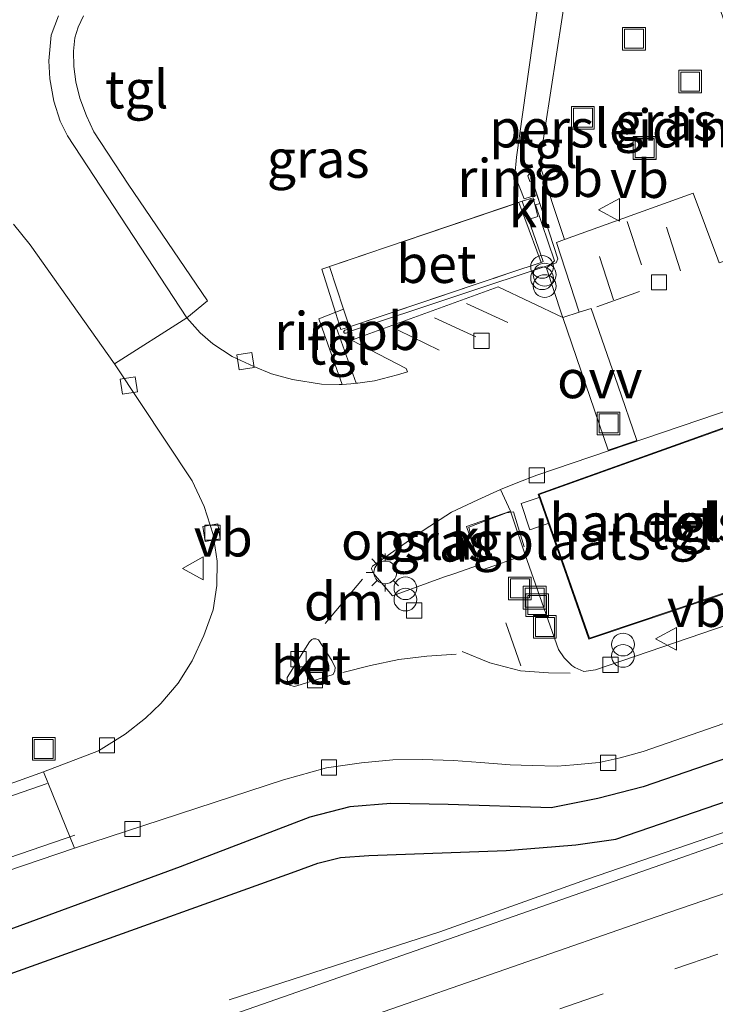
# Model space of a CAD drawing. Units: metres. Extents: x 214865 to 220004, y 574999 to 577242.
# Drawn here: x 216865 to 216911, y 575962 to 576027 of the extents above; entities that cross this region are included whole.
import ezdxf
from ezdxf.enums import TextEntityAlignment as Align

# ---------------------------------------------------------------- set-up
doc = ezdxf.new("R2010")
doc.units = ezdxf.units.M
doc.linetypes.add('IE-TERREINAFSCHEIDING', pattern=[10, 8, -2])
doc.linetypes.add('VW-3-9_STREEP', pattern=[12, 3, -9])
doc.layers.get('0').update_dxf_attribs({"lineweight": 25})
for name, color, linetype, lineweight in [('B-ME-AL-OVERIG-S-B1', 7, 'Continuous', 18), ('B-ME-BV-GELEIDECONSTRUCTIE-GELEIDERAIL-L-B1', 213, 'BV-GELEIDERAIL', 18), ('B-ME-BV-GELEIDECONSTRUCTIE-RIMOB-GV-B6', 213, 'BV-A1', 18), ('B-ME-GW-INSTEEKWATERGANG-L-B1', 10, 'Continuous', 25), ('B-ME-IE-GRASLAND-GV-B6', 93, 'Continuous', 18), ('B-ME-IE-GRONDWERKLIJN-GROND_INGERICHT-GV-B6', 253, 'Continuous', 18), ('B-ME-IE-INRICHTINGSELEMENT-S-B1', 253, 'Continuous', 18), ('B-ME-IE-MEUBILAIR_WEGMEUBILAIR-LICHTMAST-S-B1', 8, 'Continuous', 18), ('B-ME-IE-TERREINAFSCHEIDING-DOORGANG-L-B1', 8, 'IE-TERREINAFSCHEIDING-KUNSTMATIG-OPEN', 18), ('B-ME-IE-TERREINAFSCHEIDING-RASTERHEKWERK-L-B1', 8, 'IE-TERREINAFSCHEIDING', 18), ('B-ME-KG-KADASTRAAL-DAKRAND-L-B1', 13, 'Continuous', 18), ('B-ME-OG-BEBOUWING-GV-B6', 173, 'Continuous', 18), ('B-ME-OG-WATER-GV-B6', 153, 'Continuous', 18), ('B-ME-RI-DRUKRIOOL-L-B1', 10, 'Continuous', 25), ('B-ME-VH-VERH_SOORT-BETON-OVERIG-GV-B6', 8, 'IE-TERREINAFSCHEIDING-NATUURLIJK-HOUTWAL', 18), ('B-ME-VH-VERH_SOORT-BITUMEN-GV-B6', 8, 'IE-TERREINAFSCHEIDING-NATUURLIJK-HOUTWAL', 18), ('B-ME-VH-VERH_SOORT-KLINKERS-GV-B6', 8, 'IE-TERREINAFSCHEIDING-NATUURLIJK-HOUTWAL', 18), ('B-ME-VH-VERH_SOORT-TEGELS-GV-B6', 8, 'Continuous', 18), ('B-ME-VV-KOLK-S-B1', 8, 'Continuous', 18), ('B-ME-VW-MARKERING-39STREEP-015-L-B1', 255, 'VW-3-9_STREEP', 18), ('B-ME-VW-MARKERING-DRIEHOEK-L-B1', 7, 'VW-HAAIETAND70-R-B', 18), ('B-ME-VW-MARKERING-STREEP-015-L-B1', 7, 'Continuous', 18), ('B-ME-VW-MARKERING-VLAKMARK-GV-B6', 7, 'Continuous', 18), ('B-ME-VW-MEUBILAIR_WEGMEUBILAIR-VERKEERSBORD-S-B1', 8, 'Continuous', 18)]:
    doc.layers.add(name, color=color, linetype=linetype, lineweight=lineweight)
doc.styles.add('NLCS-ISO', font='NLCS-ISO.TTF')
doc.linetypes.add('BV-A1', pattern='A,0.5,[19,NLCS.SHX,S=1,R=0,X=0.5,Y=0],-1,[19,NLCS.SHX,S=1,R=0,X=0.5,Y=0],-1,0.5', length=3)
doc.linetypes.add('BV-GELEIDERAIL', pattern='A,10,-3,[108,NLCS.SHX,S=1,R=0,X=0,Y=0],-3', length=16)
doc.linetypes.add('IE-TERREINAFSCHEIDING-KUNSTMATIG-OPEN', pattern='A,7,-1.5,[67,NLCS.SHX,S=0.75,R=0,X=0,Y=0],-1.5', length=10)
doc.linetypes.add('IE-TERREINAFSCHEIDING-NATUURLIJK-HOUTWAL', pattern='A,7,-1.5,[67,NLCS.SHX,S=0.75,R=45,X=0,Y=0],-1.5,7,-1.5,[70,NLCS.SHX,S=0.75,R=0,X=0,Y=0],-1.5', length=20)
doc.linetypes.add('VW-HAAIETAND70-R-B', pattern='A,0,-0.5,[153,NLCS.SHX,S=1,R=180,X=-0.375,Y=0],-0.5', length=1)

# ---------------------------------------------------------------- blocks, each defined once
blk = doc.blocks.new('put')
for p, q in [((0.75, 0.75), (-0.75, 0.75)), ((-0.75, 0.75), (-0.75, -0.75)), ((0.75, -0.75), (0.75, 0.75)), ((-0.75, -0.75), (0.75, -0.75))]:
    blk.add_line(p, q)
blk.add_lwpolyline([(-0.625, 0.625), (0.625, 0.625), (0.625, -0.625), (-0.625, -0.625)], close=True)
blk = doc.blocks.new('verkeersbord')
for p, q in [((0, 0.75), (-0.75, -0.625)), ((0.75, -0.625), (0, 0.75)), ((-0.75, -0.625), (0.75, -0.625))]:
    blk.add_line(p, q)
blk = doc.blocks.new('prullenbak')
for centre in [(-0.375, 0), (0.375, 0)]:
    blk.add_circle(centre, 0.75)
blk = doc.blocks.new('kolk')
blk.add_lwpolyline([(-0.5, -0.5), (0.5, -0.5), (0.5, 0.5), (-0.5, 0.5)], close=True)
blk = doc.blocks.new('lantaarnpaal')
for p, q in [((-0.884, 0.884), (-0.53, 0.53)), ((0, 0.75), (0, 1.25)), ((0.53, 0.53), (0.884, 0.884)), ((-0.75, 0), (-1.25, 0)), ((0.75, 0), (1.25, 0)), ((-0.53, -0.53), (-0.884, -0.884)), ((0.53, -0.53), (0.884, -0.884)), ((0, -0.75), (0, -1.25))]:
    blk.add_line(p, q)
blk.add_circle((0, 0), 0.75)

msp = doc.modelspace()

# ---------------------------------------------------------------- linework, layer by layer
at = {"layer": 'B-ME-BV-GELEIDECONSTRUCTIE-GELEIDERAIL-L-B1'}
for points in [[(216899.166, 576016.4423, 2.0221), (216900.847, 576011.305, 2.0248), (216900.7163, 576011.0504, 2.0161), (216887.2007, 576006.5595, 1.9803)], [(216879.195, 575962.539, 1.339), (216893.062, 575967.021, 2.078), (216902.73, 575970.46, 2.12), (216927.084, 575978.817, 2.224), (216949.86, 575986.814, 2.245), (216968.083, 575993.245, 2.297), (216984.984, 575999.607, 1.4)]]:
    msp.add_polyline3d(points, dxfattribs=at)
at = {"layer": 'B-ME-BV-GELEIDECONSTRUCTIE-RIMOB-GV-B6'}
for points in [[(216899.0951, 576016.7936, 1.9863), (216899.166, 576016.4423, 2.0221), (216898.9862, 576016.4021, 2.0262), (216898.8653, 576016.7682, 2.0102), (216898.9283, 576016.8606, 2.0127), (216899.0161, 576016.88, 2.0095), (216899.0951, 576016.7936, 1.9863)], [(216887.2007, 576006.5595, 1.9803), (216886.9101, 576006.4291, 1.9798), (216886.7932, 576006.4177, 1.9592), (216886.7254, 576006.4984, 1.9581), (216886.812, 576006.6107, 1.967), (216887.1399, 576006.7163, 1.9412), (216887.2007, 576006.5595, 1.9803)]]:
    msp.add_polyline3d(points, dxfattribs=at)
at = {"layer": 'B-ME-GW-INSTEEKWATERGANG-L-B1'}
for points in [[(216983.5994, 576008.3695, 1.285), (216961.564, 576000.825, 1.266), (216958.81, 575999.882, 1.267), (216957.168, 575999.208, 1.266), (216955.268, 575998.118, 1.258), (216953.176, 575996.515, 1.257), (216945.932, 575991.649, 1.26), (216943.423, 575990.167, 1.266), (216940.367, 575988.462, 1.27), (216926.94, 575983.601, 1.274), (216906.451, 575976.567, 1.212), (216903.46, 575975.8, 1.215), (216900.403, 575975.174, 1.218), (216893.616, 575975.391, 1.176), (216889.849, 575975.462, 1.163), (216887.146, 575975.241, 1.137), (216884.516, 575974.565, 1.123), (216875.985, 575971.301, 1.093), (216832.327, 575955.237, 1.098)], [(216852.2452, 575959.7607, 1.1509), (216883.556, 575970.996, 1.235), (216885.032, 575971.535, 1.242), (216886.526, 575971.905, 1.254), (216888.387, 575972.042, 1.259), (216897.432, 575972.373, 1.305), (216900.687, 575972.636, 1.313), (216902.025, 575972.738, 1.316), (216904.652, 575973.124, 1.319), (216914.306, 575976.426, 1.323), (216939.73, 575985.368, 1.36), (216942.407, 575986.371, 1.341), (216944.096, 575987.137, 1.325), (216946.151, 575988.436, 1.318), (216950.937, 575991.591, 1.272), (216953.021, 575993.367, 1.272), (216954.258, 575994.291, 1.272), (216955.778, 575995.491, 1.276), (216957.316, 575996.18, 1.28), (216959.467, 575996.858, 1.281), (216982.425, 576004.688, 1.34)]]:
    msp.add_polyline3d(points, dxfattribs=at)
at = {"layer": 'B-ME-IE-GRASLAND-GV-B6'}
for points in [[(216899.778, 576029.863, 0.391), (216898.1117, 576018.0122, 1.1119), (216898.0142, 576016.8211, 1.1795), (216898.6301, 576015.2614, 1.2389), (216899.4627, 576015.5321, 1.2249), (216899.6469, 576014.9623, 1.2286), (216899.3617, 576014.8731, 1.2178), (216900.6177, 576011.1901, 1.2236), (216900.0851, 576010.7024, 1.2034), (216901.0755, 576007.6976, 1.2138), (216901.1589, 576007.4446, 1.109), (216896.9046, 576009.4674, 1.1973), (216887.263, 576005.9641, 1.1955), (216890.8588, 576004.0902, 1.1054), (216890.9318, 576003.8774, 1.1112), (216890.2859, 576003.6777, 1.0893), (216888.7722, 576003.294, 1.057), (216887.9821, 576003.1698, 1.0593), (216887.6715, 576003.1333, 1.0488), (216887.5636, 576003.1206, 1.0451), (216886.247, 576006.8233, 1.2851), (216887.0374, 576007.0859, 1.3106), (216887.1153, 576006.8485, 1.3), (216897.6868, 576010.3924, 1.1861), (216899.7472, 576011.0831, 1.2307), (216899.8811, 576011.128, 1.23), (216898.9087, 576013.9002, 1.2911), (216899.5162, 576014.0933, 1.2152), (216899.2042, 576015.3344, 1.2219), (216898.4816, 576015.1178, 1.284)], [(216911.3911, 576028.0988, 0.4834), (216916.1668, 576014.3951, 1.2725), (216916.241, 576014.1822, 1.2163), (216915.5917, 576013.9591, 1.2156), (216915.5029, 576014.2403, 1.3101), (216915.2672, 576014.1629, 1.3134), (216913.0289, 576013.4283, 1.3445), (216913.4719, 576012.0066, 1.3122), (216913.5491, 576011.7727, 1.2237), (216913.3956, 576011.7214, 1.2253), (216911.858, 576011.184, 1.294), (216911.453, 576011.048, 1.251), (216911.3592, 576011.2994, 1.2512), (216909.742, 576015.634, 1.255), (216901.277, 576012.587, 1.208), (216901.2117, 576012.7849, 1.2047), (216899.638, 576017.55, 1.124), (216901.496, 576029.64, 0.418), (216909.572, 576028.36, 0.479), (216911.3911, 576028.0988, 0.4834)], [(216898.4816, 576015.1178, 1.284), (216885.8149, 576010.8135, 1.1498), (216886.7383, 576007.9979, 1.3169), (216885.102, 576007.3721, 1.2935), (216886.6405, 576003.0534, 1.0211), (216886.4383, 576003.0443, 1.0168), (216885.2841, 576003.0727, 0.9779), (216883.369, 576003.375, 1.024), (216881.983, 576003.745, 1), (216880.833, 576004.225, 0.998), (216879.405, 576004.884, 0.991), (216878.128, 576005.73, 0.987), (216877.307, 576006.441, 0.982), (216876.417, 576007.423, 0.917), (216877.785, 576008.552, 1.017), (216872.561, 576016.23, 0.857), (216870.297, 576019.681, 0.844), (216869.825, 576020.733, 0.844), (216869.384, 576021.878, 0.838), (216869.104, 576022.972, 0.826), (216868.989, 576023.978, 0.748), (216868.971, 576024.978, 0.697), (216869.05, 576025.849, 0.685), (216869.262, 576026.565, 0.666), (216869.622, 576027.299, 0.629)], [(217036.278, 576016.153, 1.579), (217030.615, 576014.171, 1.578), (217022.12, 576011.2, 1.57), (217013.591, 576008.319, 1.564), (217006.057, 576005.63, 1.564), (216997.56, 576002.661, 1.567), (216992.93, 576001.046, 1.562), (216984.335, 575998.069, 1.555), (216977.724, 575995.77, 1.552), (216972.039, 575993.849, 1.555), (216965.449, 575991.487, 1.554), (216956.923, 575988.607, 1.561), (216950.32, 575986.281, 1.55), (216943.702, 575984.002, 1.534), (216936.159, 575981.339, 1.524), (216915.885, 575974.335, 1.445), (216890.576, 575965.461, 1.411), (216865.244, 575956.611, 1.37)], [(216865.004, 576013.588, 0.525), (216866.112, 576012.239, 0.528), (216871.65, 576004.405, 0.784), (216876.762, 575996.7, 0.966), (216877.568, 575995.021, 0.962), (216878.155, 575993.166, 0.961), (216878.414, 575991.409, 0.959), (216878.39, 575989.808, 0.959), (216878.152, 575988.203, 0.958), (216877.536, 575986.531, 0.958), (216876.76, 575984.852, 0.957), (216875.853, 575983.392, 0.956), (216874.709, 575982.042, 0.956), (216873.697, 575981.082, 0.963), (216872.36, 575980.038, 0.981), (216870.601, 575978.941, 0.989), (216866.987, 575977.55, 1.141), (216848.417, 575970.889, 0.964)], [(216983.5994, 576008.3695, 1.285), (216961.564, 576000.825, 1.266), (216958.81, 575999.882, 1.267), (216957.168, 575999.208, 1.266), (216955.268, 575998.118, 1.258), (216953.176, 575996.515, 1.257), (216945.932, 575991.649, 1.26), (216943.423, 575990.167, 1.266), (216940.367, 575988.462, 1.27), (216926.94, 575983.601, 1.274), (216906.451, 575976.567, 1.212), (216903.46, 575975.8, 1.215), (216900.403, 575975.174, 1.218), (216893.616, 575975.391, 1.176), (216889.849, 575975.462, 1.163), (216887.146, 575975.241, 1.137), (216884.516, 575974.565, 1.123), (216875.985, 575971.301, 1.093), (216832.327, 575955.237, 1.098)], [(216852.2452, 575959.7607, 1.1509), (216883.556, 575970.996, 1.235), (216885.032, 575971.535, 1.242), (216886.526, 575971.905, 1.254), (216888.387, 575972.042, 1.259), (216897.432, 575972.373, 1.305), (216900.687, 575972.636, 1.313), (216902.025, 575972.738, 1.316), (216904.652, 575973.124, 1.319), (216914.306, 575976.426, 1.323), (216939.73, 575985.368, 1.36), (216942.407, 575986.371, 1.341), (216944.096, 575987.137, 1.325), (216946.151, 575988.436, 1.318), (216950.937, 575991.591, 1.272), (216953.021, 575993.367, 1.272), (216954.258, 575994.291, 1.272), (216955.778, 575995.491, 1.276), (216957.316, 575996.18, 1.28), (216959.467, 575996.858, 1.281), (216982.425, 576004.688, 1.34)], [(216897.7118, 575994.6966, 1.3999), (216894.8308, 575993.6883, 1.3758), (216895.6289, 575991.3668, 1.3197), (216895.6915, 575991.1843, 1.272), (216893.9847, 575990.5764, 1.2345), (216893.382, 575990.378, 1.2561), (216889.9605, 575989.1386, 1.1769), (216888.731, 575990.58, 1.212), (216888.604, 575990.854, 1.211), (216888.57, 575990.951, 1.211), (216888.628, 575991.093, 1.215), (216892.042, 575993.478, 1.247), (216893.844, 575994.645, 1.261), (216895.58, 575995.456, 1.267), (216897.055, 575996.139, 1.278), (216897.7118, 575994.6966, 1.3999)], [(216841.752, 575963.259, 1.234), (216869.021, 575972.535, 1.258), (216882.771, 575977.028, 1.221), (216885.62, 575977.808, 1.217), (216887.918, 575978.149, 1.213), (216889.975, 575978.335, 1.208), (216891.931, 575978.369, 1.205), (216893.978, 575978.296, 1.202), (216895.757, 575978.158, 1.199), (216897.704, 575978.01, 1.197), (216899.153, 575977.956, 1.197), (216900.801, 575977.913, 1.197), (216901.896, 575978.004, 1.197), (216903.565, 575978.16, 1.196), (216904.929, 575978.482, 1.195), (216906.454, 575978.891, 1.19), (216919.082, 575983.281, 1.268)]]:
    msp.add_polyline3d(points, dxfattribs=at)
at = {"layer": 'B-ME-IE-GRONDWERKLIJN-GROND_INGERICHT-GV-B6'}
msp.add_polyline3d([(216898.6955, 575991.8273, 1.2616), (216895.812, 575990.8337, 1.2571), (216895.6915, 575991.1843, 1.272), (216895.6289, 575991.3668, 1.3197), (216894.8308, 575993.6883, 1.3758), (216897.7118, 575994.6966, 1.3999), (216898.6955, 575991.8273, 1.2616)], dxfattribs=at)
at = {"layer": 'B-ME-IE-TERREINAFSCHEIDING-DOORGANG-L-B1'}
for p, q in [((216898.664, 576013.967, 1.193), (216898.261, 576015.023, 1.193)), ((216886.562, 576006.663, 1.149), (216886.229, 576007.722, 1.148))]:
    msp.add_line(p, q, dxfattribs=at)
at = {"layer": 'B-ME-IE-TERREINAFSCHEIDING-RASTERHEKWERK-L-B1'}
for points in [[(216898.261, 576015.023, 1.193), (216885.308, 576010.642, 1.148), (216886.229, 576007.722, 1.148)], [(216886.562, 576006.663, 1.149), (216887.1153, 576006.8485, 1.3), (216897.6868, 576010.3924, 1.1861), (216899.7472, 576011.0831, 1.2307), (216898.664, 576013.967, 1.193)], [(216899.6167, 575995.6117, 1.4), (216898.4132, 575995.221, 1.4165), (216898.992, 575993.4822, 1.4545), (216900.1424, 575993.8825, 1.4568), (216900.2135, 575993.9072, 1.4)], [(216895.518, 575991.241, 1.26), (216894.979, 575993.653, 1.266), (216897.459, 575994.593, 1.266), (216897.927, 575994.665, 1.266), (216898.613, 575992.354, 1.266)]]:
    msp.add_polyline3d(points, dxfattribs=at)
at = {"layer": 'B-ME-KG-KADASTRAAL-DAKRAND-L-B1'}
msp.add_polyline3d([(216902.917, 575986.338, 5.176), (216899.604, 575995.798, 5.176), (216916.063, 576001.693, 5.176), (216919.44, 575991.893, 5.176), (216902.917, 575986.338, 5.176)], dxfattribs=at)
at = {"layer": 'B-ME-OG-BEBOUWING-GV-B6'}
msp.add_polyline3d([(216919.504, 575991.862, 1.477), (216902.886, 575986.274, 1.4), (216899.541, 575995.828, 1.4), (216916.094, 576001.757, 1.455), (216919.504, 575991.862, 1.477)], dxfattribs=at)
at = {"layer": 'B-ME-OG-WATER-GV-B6'}
for points in [[(216832.327, 575955.237, 1.098), (216875.985, 575971.301, 1.093), (216884.516, 575974.565, 1.123), (216887.146, 575975.241, 1.137), (216889.849, 575975.462, 1.163), (216893.616, 575975.391, 1.176), (216900.403, 575975.174, 1.218), (216903.46, 575975.8, 1.215), (216906.451, 575976.567, 1.212), (216926.94, 575983.601, 1.274), (216940.367, 575988.462, 1.27), (216943.423, 575990.167, 1.266), (216945.932, 575991.649, 1.26), (216953.176, 575996.515, 1.257), (216955.268, 575998.118, 1.258), (216957.168, 575999.208, 1.266), (216958.81, 575999.882, 1.267), (216961.564, 576000.825, 1.266), (216983.5994, 576008.3695, 1.285)], [(216982.425, 576004.688, 1.34), (216959.467, 575996.858, 1.281), (216957.316, 575996.18, 1.28), (216955.778, 575995.491, 1.276), (216954.258, 575994.291, 1.272), (216953.021, 575993.367, 1.272), (216950.937, 575991.591, 1.272), (216946.151, 575988.436, 1.318), (216944.096, 575987.137, 1.325), (216942.407, 575986.371, 1.341), (216939.73, 575985.368, 1.36), (216914.306, 575976.426, 1.323), (216904.652, 575973.124, 1.319), (216902.025, 575972.738, 1.316), (216900.687, 575972.636, 1.313), (216897.432, 575972.373, 1.305), (216888.387, 575972.042, 1.259), (216886.526, 575971.905, 1.254), (216885.032, 575971.535, 1.242), (216883.556, 575970.996, 1.235), (216852.2452, 575959.7607, 1.1509)]]:
    msp.add_polyline3d(points, dxfattribs=at)
at = {"layer": 'B-ME-RI-DRUKRIOOL-L-B1'}
msp.add_line((216905.427, 576019.4717, 1.2954), (216904.9768, 576020.3218, 1.2806), dxfattribs=at)
at = {"layer": 'B-ME-VH-VERH_SOORT-BETON-OVERIG-GV-B6'}
for points in [[(216898.4816, 576015.1178, 1.284), (216898.9087, 576013.9002, 1.2911), (216899.8811, 576011.128, 1.23), (216899.7472, 576011.0831, 1.2307), (216897.6868, 576010.3924, 1.1861), (216887.1153, 576006.8485, 1.3), (216887.0374, 576007.0859, 1.3106), (216886.7383, 576007.9979, 1.3169), (216885.8149, 576010.8135, 1.1498), (216898.4816, 576015.1178, 1.284)], [(216885.088, 575986.229, 1.179), (216885.953, 575984.883, 1.157), (216886.182, 575984.416, 1.179), (216886.165, 575984.206, 1.179), (216886.042, 575983.952, 1.179), (216883.662, 575983.21, 1.179), (216883.483, 575983.168, 1.179), (216883.196, 575983.245, 1.179), (216883.102, 575983.375, 1.179), (216883.016, 575983.627, 1.179), (216883.016, 575983.752, 1.179), (216884.488, 575986.116, 1.179), (216884.6471, 575986.2537, 1.179), (216884.738, 575986.299, 1.179), (216884.917, 575986.309, 1.179), (216885.088, 575986.229, 1.179)]]:
    msp.add_polyline3d(points, dxfattribs=at)
at = {"layer": 'B-ME-VH-VERH_SOORT-BITUMEN-GV-B6'}
for points in [[(216867.971, 576027.302, 0.515), (216867.491, 576026.027, 0.523), (216867.347, 576024.337, 0.546), (216867.412, 576023.167, 0.586), (216867.666, 576021.683, 0.599), (216868.087, 576020.379, 0.62), (216868.576, 576019.399, 0.659), (216876.417, 576007.423, 0.917), (216871.65, 576004.405, 0.784)], [(216865.244, 575956.611, 1.37), (216890.576, 575965.461, 1.411), (216915.885, 575974.335, 1.445), (216936.159, 575981.339, 1.524), (216943.702, 575984.002, 1.534), (216950.32, 575986.281, 1.55), (216956.923, 575988.607, 1.561), (216965.449, 575991.487, 1.554), (216972.039, 575993.849, 1.555), (216977.724, 575995.77, 1.552), (216984.335, 575998.069, 1.555), (216992.93, 576001.046, 1.562), (216997.56, 576002.661, 1.567), (217006.057, 576005.63, 1.564), (217013.591, 576008.319, 1.564), (217022.12, 576011.2, 1.57), (217030.615, 576014.171, 1.578), (217036.278, 576016.153, 1.579)], [(216871.65, 576004.405, 0.784), (216866.112, 576012.239, 0.528), (216865.004, 576013.588, 0.525)], [(216828.672, 575964.15, 1.133), (216848.417, 575970.889, 0.964), (216866.987, 575977.55, 1.141), (216869.021, 575972.535, 1.258), (216841.752, 575963.259, 1.234), (216830.59, 575959.473, 1.246), (216828.672, 575964.15, 1.133)]]:
    msp.add_polyline3d(points, dxfattribs=at)
at = {"layer": 'B-ME-VH-VERH_SOORT-KLINKERS-GV-B6'}
for points in [[(216871.65, 576004.405, 0.784), (216876.417, 576007.423, 0.917), (216877.307, 576006.441, 0.982), (216878.128, 576005.73, 0.987), (216879.405, 576004.884, 0.991), (216880.833, 576004.225, 0.998), (216881.983, 576003.745, 1), (216883.369, 576003.375, 1.024), (216885.2841, 576003.0727, 0.9779), (216886.4383, 576003.0443, 1.0168), (216886.6405, 576003.0534, 1.0211), (216887.2113, 576003.0791, 1.0332), (216887.5636, 576003.1206, 1.0451), (216887.6715, 576003.1333, 1.0488), (216887.9821, 576003.1698, 1.0593), (216888.7722, 576003.294, 1.057), (216890.2859, 576003.6777, 1.0893), (216890.9318, 576003.8774, 1.1112), (216890.8588, 576004.0902, 1.1054), (216887.263, 576005.9641, 1.1955), (216896.9046, 576009.4674, 1.1973), (216901.1589, 576007.4446, 1.109), (216902.2311, 576007.7988, 1.1055), (216900.7496, 576012.3817, 1.1266), (216901.277, 576012.587, 1.208), (216909.742, 576015.634, 1.255), (216911.3592, 576011.2994, 1.2512)], [(216898.4816, 576015.1178, 1.284), (216899.2042, 576015.3344, 1.2219), (216899.5162, 576014.0933, 1.2152), (216898.9087, 576013.9002, 1.2911), (216898.4816, 576015.1178, 1.284)], [(216919.082, 575983.281, 1.268), (216906.454, 575978.891, 1.19), (216904.929, 575978.482, 1.195), (216903.565, 575978.16, 1.196), (216901.896, 575978.004, 1.197), (216900.801, 575977.913, 1.197), (216899.153, 575977.956, 1.197), (216897.704, 575978.01, 1.197), (216895.757, 575978.158, 1.199), (216893.978, 575978.296, 1.202), (216891.931, 575978.369, 1.205), (216889.975, 575978.335, 1.208), (216887.918, 575978.149, 1.213), (216885.62, 575977.808, 1.217), (216882.771, 575977.028, 1.221), (216869.021, 575972.535, 1.258), (216866.987, 575977.55, 1.141), (216870.601, 575978.941, 0.989), (216872.36, 575980.038, 0.981), (216873.697, 575981.082, 0.963), (216874.709, 575982.042, 0.956), (216875.853, 575983.392, 0.956), (216876.76, 575984.852, 0.957), (216877.536, 575986.531, 0.958), (216878.152, 575988.203, 0.958), (216878.39, 575989.808, 0.959), (216878.414, 575991.409, 0.959), (216878.155, 575993.166, 0.961), (216877.568, 575995.021, 0.962), (216876.762, 575996.7, 0.966), (216871.65, 576004.405, 0.784)], [(216914.891, 576002.325, 1.273), (216899.46, 575997.068, 1.284), (216898.194, 575996.59, 1.282), (216897.055, 575996.139, 1.278), (216895.58, 575995.456, 1.267), (216893.844, 575994.645, 1.261), (216892.042, 575993.478, 1.247), (216888.628, 575991.093, 1.215), (216888.57, 575990.951, 1.211), (216888.604, 575990.854, 1.211), (216888.731, 575990.58, 1.212), (216889.9605, 575989.1386, 1.1769), (216893.382, 575990.378, 1.2561), (216893.9847, 575990.5764, 1.2345), (216895.6915, 575991.1843, 1.272), (216895.812, 575990.8337, 1.2571), (216898.6955, 575991.8273, 1.2616), (216900.877, 575985.5996, 1.1833), (216901.261, 575985.044, 1.206), (216901.753, 575984.557, 1.206), (216901.947, 575984.421, 1.205), (216902.538, 575984.151, 1.204), (216903.311, 575984.259, 1.204), (216919.047, 575989.637, 1.203)], [(216885.088, 575986.229, 1.179), (216884.917, 575986.309, 1.179), (216884.738, 575986.299, 1.179), (216884.6471, 575986.2537, 1.179), (216884.488, 575986.116, 1.179), (216883.016, 575983.752, 1.179), (216883.016, 575983.627, 1.179), (216883.102, 575983.375, 1.179), (216883.196, 575983.245, 1.179), (216883.483, 575983.168, 1.179), (216883.662, 575983.21, 1.179), (216886.042, 575983.952, 1.179), (216886.165, 575984.206, 1.179), (216886.182, 575984.416, 1.179), (216885.953, 575984.883, 1.157), (216885.088, 575986.229, 1.179)]]:
    msp.add_polyline3d(points, dxfattribs=at)
at = {"layer": 'B-ME-VH-VERH_SOORT-TEGELS-GV-B6'}
for points in [[(216899.778, 576029.863, 0.391), (216901.496, 576029.64, 0.418), (216899.638, 576017.55, 1.124), (216901.2117, 576012.7849, 1.2047), (216901.277, 576012.587, 1.208), (216900.7496, 576012.3817, 1.1266), (216902.2311, 576007.7988, 1.1055), (216901.1589, 576007.4446, 1.109), (216901.0755, 576007.6976, 1.2138), (216900.0851, 576010.7024, 1.2034), (216900.6177, 576011.1901, 1.2236), (216899.3617, 576014.8731, 1.2178), (216899.6469, 576014.9623, 1.2286), (216899.4627, 576015.5321, 1.2249), (216898.6301, 576015.2614, 1.2389), (216898.0142, 576016.8211, 1.1795), (216898.1117, 576018.0122, 1.1119), (216899.778, 576029.863, 0.391)], [(216876.417, 576007.423, 0.917), (216868.576, 576019.399, 0.659), (216868.087, 576020.379, 0.62), (216867.666, 576021.683, 0.599), (216867.412, 576023.167, 0.586), (216867.347, 576024.337, 0.546), (216867.491, 576026.027, 0.523), (216867.971, 576027.302, 0.515)], [(216869.622, 576027.299, 0.629), (216869.262, 576026.565, 0.666), (216869.05, 576025.849, 0.685), (216868.971, 576024.978, 0.697), (216868.989, 576023.978, 0.748), (216869.104, 576022.972, 0.826), (216869.384, 576021.878, 0.838), (216869.825, 576020.733, 0.844), (216870.297, 576019.681, 0.844), (216872.561, 576016.23, 0.857), (216877.785, 576008.552, 1.017), (216876.417, 576007.423, 0.917)], [(216886.7383, 576007.9979, 1.3169), (216887.0374, 576007.0859, 1.3106), (216886.247, 576006.8233, 1.2851), (216887.5636, 576003.1206, 1.0451), (216887.2113, 576003.0791, 1.0332), (216886.6405, 576003.0534, 1.0211), (216885.102, 576007.3721, 1.2935), (216886.7383, 576007.9979, 1.3169)], [(216898.6955, 575991.8273, 1.2616), (216897.7118, 575994.6966, 1.3999), (216897.055, 575996.139, 1.278), (216898.194, 575996.59, 1.282), (216899.46, 575997.068, 1.284), (216914.891, 576002.325, 1.273), (216916.508, 576002.893, 1.3), (216920.32, 575991.152, 1.294), (216919.926, 575990.316, 1.271), (216919.047, 575989.637, 1.203), (216903.311, 575984.259, 1.204), (216902.538, 575984.151, 1.204), (216901.947, 575984.421, 1.205), (216901.753, 575984.557, 1.206), (216901.261, 575985.044, 1.206), (216900.877, 575985.5996, 1.1833), (216898.6955, 575991.8273, 1.2616)], [(216919.504, 575991.862, 1.477), (216916.094, 576001.757, 1.455), (216899.541, 575995.828, 1.4), (216902.886, 575986.274, 1.4), (216919.504, 575991.862, 1.477)]]:
    msp.add_polyline3d(points, dxfattribs=at)
at = {"layer": 'B-ME-VW-MARKERING-39STREEP-015-L-B1'}
for p, q in [((216908.9138, 576010.5338, 1.0964), (216907.6607, 576014.3883, 1.1743)), ((216905.3937, 576013.7718, 1.1743), (216906.7868, 576009.5465, 1.1396)), ((216904.5052, 576008.6113, 1.1341), (216903.1289, 576012.8262, 1.1914)), ((216903.3987, 576008.148, 1.1111), (216910.3304, 576010.635, 1.2144)), ((216894.824, 576008.384, 1.1817), (216897.8383, 576006.9991, 1.0741)), ((216895.4474, 576006.1742, 1.049), (216892.4886, 576007.5385, 1.177)), ((216893.0199, 576005.3053, 1.0549), (216890.146, 576006.7012, 1.1783)), ((216898.3938, 575984.5348, 1.1826), (216896.1516, 575990.95, 1.297))]:
    msp.add_line(p, q, dxfattribs=at)
for points in [[(216838.4942, 575940.1975, 1.6835), (216851.8649, 575944.851, 1.6893), (216870.7547, 575951.4256, 1.6975), (216889.6447, 575957.9998, 1.7058), (216908.5345, 575964.5744, 1.714), (216921.974, 575969.168, 1.711), (216931.411, 575972.507, 1.715), (216951.197, 575979.3855, 1.7275), (216970.983, 575986.264, 1.74), (216994.3995, 575994.4045, 1.7585), (217017.816, 576002.545, 1.777), (217042.7285, 576011.268, 1.811), (217067.641, 576019.991, 1.845), (217092.5535, 576028.714, 1.879), (217117.466, 576037.437, 1.913), (217148.3198, 576048.1577, 1.9247), (217179.1737, 576058.8783, 1.9364)], [(216901.648, 575984.041, 1.201), (216900.217, 575984.064, 1.226), (216898.37, 575984.194, 1.23), (216896.352, 575984.73, 1.229), (216894.534, 575985.461, 1.224)], [(216894.141, 575985.291, 1.208), (216892.21, 575985.163, 1.188), (216890.374, 575984.938, 1.171), (216888.518, 575984.54, 1.168), (216886.688, 575984.095, 1.174)]]:
    msp.add_polyline3d(points, dxfattribs=at)
at = {"layer": 'B-ME-VW-MARKERING-DRIEHOEK-L-B1'}
msp.add_line((216887.985, 575990.222, 1.215), (216885.529, 575987.315, 1.215), dxfattribs=at)
at = {"layer": 'B-ME-VW-MARKERING-STREEP-015-L-B1'}
for p, q in [((216867.23, 575976.789, 1.176), (216828.932, 575963.515, 1.172)), ((216869.039, 575973.376, 1.222), (216830.341, 575960.079, 1.253))]:
    msp.add_line(p, q, dxfattribs=at)
msp.add_polyline3d([(217130.7318, 576045.8382, 1.8269), (217116.175, 576040.768, 1.831), (217091.3178, 576032.092, 1.7928), (217078.8891, 576027.754, 1.7736), (217066.4605, 576023.416, 1.7545), (217054.0319, 576019.078, 1.7354), (217041.6033, 576014.74, 1.7163), (217029.1746, 576010.402, 1.6971), (217016.746, 576006.064, 1.678), (217005.4735, 576002.1635, 1.6695), (216994.201, 575998.263, 1.661), (216982.9285, 575994.3625, 1.6525), (216971.656, 575990.462, 1.644), (216960.707, 575986.6335, 1.6403), (216949.758, 575982.805, 1.6365), (216938.809, 575978.9765, 1.6328), (216927.86, 575975.148, 1.629), (216921.261, 575972.799, 1.619), (216907.2986, 575967.9995, 1.6), (216888.4053, 575961.4345, 1.58), (216869.5166, 575954.8567, 1.55), (216850.6292, 575948.2755, 1.52), (216837.1097, 575943.5741, 1.4985)], dxfattribs=at)
at = {"layer": 'B-ME-VW-MARKERING-VLAKMARK-GV-B6'}
msp.add_polyline3d([(216903.0369, 576008.0415, 1.1072), (216904.7878, 576002.9998, 1.2705), (216906.0356, 575999.3529, 1.2311), (216904.1555, 575998.7301, 1.2689), (216901.1589, 576007.4446, 1.109), (216902.2311, 576007.7988, 1.1055), (216903.0369, 576008.0415, 1.1072)], dxfattribs=at)

# ---------------------------------------------------------------- block references
at = {"layer": 'B-ME-AL-OVERIG-S-B1', "rotation": 90}
for p in [(216906.548, 576018.6183, 1.3401), (216898.3387, 575989.6171, 1.2441)]:
    msp.add_blockref('put', p, dxfattribs=at)
at = {"layer": 'B-ME-IE-INRICHTINGSELEMENT-S-B1', "rotation": 90}
for name, p in [('put', (216905.849, 576025.794, 0.556)), ('put', (216909.546, 576022.9822, 1.0451)), ('put', (216902.487, 576020.596, 1.147)), ('put', (216906.5497, 576018.5973, 1.3956)), ('prullenbak', (216899.8032, 576010.4117, 1.3146)), ('prullenbak', (216899.9725, 576009.8962, 1.2611)), ('put', (216904.1777, 576000.4795, 1.2422)), ('prullenbak', (216890.809, 575989.263, 1.378)), ('put', (216899.314, 575989.0089, 1.1767)), ('put', (216899.4764, 575988.5208, 1.1932)), ('put', (216899.9856, 575987.0907, 1.1554)), ('prullenbak', (216905.127, 575985.553, 1.246)), ('put', (216867.007, 575979.063, 1.109))]:
    msp.add_blockref(name, p, dxfattribs=at)
at = {"layer": 'B-ME-IE-MEUBILAIR_WEGMEUBILAIR-LICHTMAST-S-B1', "rotation": 90}
msp.add_blockref('lantaarnpaal', (216889.477, 575990.676, 1.361), dxfattribs=at)
at = {"layer": 'B-ME-VV-KOLK-S-B1'}
for p, rotation in [((216907.497, 576009.764, 1.121), 90), ((216895.8105, 576005.9138, 1.0051), 90), ((216880.2733, 576004.5812, 0.9234), 9), ((216872.6042, 576002.9739, 0.7714), 9), ((216899.46, 575997.068, 1.284), 90), ((216878.0442, 575993.2901, 0.9629), 9), ((216878.114, 575993.295, 0.961), 90), ((216891.383, 575988.1659, 1.1575), 90), ((216883.775, 575984.97, 1.179), 90), ((216904.297, 575984.597, 1.204), 90), ((216884.858, 575983.583, 1.179), 90), ((216871.161, 575979.29, 0.987), 90), ((216885.772, 575977.831, 1.217), 90), ((216904.1503, 575978.1413, 1.2515), 90), ((216872.847, 575973.785, 1.248), 90)]:
    msp.add_blockref('kolk', p, dxfattribs=dict(at, rotation=rotation))
at = {"layer": 'B-ME-VW-MEUBILAIR_WEGMEUBILAIR-VERKEERSBORD-S-B1', "rotation": 90}
for p in [(216904.264, 576014.538, 1.418), (216876.8756, 575990.9413, 1.0907), (216908.02, 575986.306, 1.319)]:
    msp.add_blockref('verkeersbord', p, dxfattribs=at)

# ---------------------------------------------------------------- texts
at = {"layer": 'B-ME-BV-GELEIDECONSTRUCTIE-RIMOB-GV-B6', "ltscale": 0.2, "style": 'NLCS-ISO'}
for p in [(216899.0198, 576016.6352), (216886.9686, 576006.5602)]:
    msp.add_text('rimob', height=2.5, dxfattribs=at).set_placement(p, align=Align.MIDDLE_CENTER)
at = {"layer": 'B-ME-IE-GRASLAND-GV-B6', "ltscale": 0.2, "style": 'NLCS-ISO'}
for p in [(216907.9395, 576020.344), (216885.0649, 576017.8997), (216893.1409, 575992.6388)]:
    msp.add_text('gras', height=2.5, dxfattribs=at).set_placement(p, align=Align.MIDDLE_CENTER)
at = {"layer": 'B-ME-IE-GRONDWERKLIJN-GROND_INGERICHT-GV-B6', "ltscale": 0.2, "style": 'NLCS-ISO'}
msp.add_text('opslagplaats', height=2.5, dxfattribs=at).set_placement((216896.7642, 575992.7624), align=Align.MIDDLE_CENTER)
at = {"layer": 'B-ME-OG-BEBOUWING-GV-B6', "ltscale": 0.2, "style": 'NLCS-ISO'}
msp.add_text('handelsgeb', height=2.5, dxfattribs=at).set_placement((216909.5559, 575993.9524), align=Align.MIDDLE_CENTER)
at = {"layer": 'B-ME-RI-DRUKRIOOL-L-B1', "ltscale": 0.2, "style": 'NLCS-ISO'}
msp.add_text('persleiding', height=2.5, dxfattribs=at).set_placement((216905.2019, 576019.8968), align=Align.MIDDLE_CENTER)
at = {"layer": 'B-ME-VH-VERH_SOORT-BETON-OVERIG-GV-B6', "ltscale": 0.2, "style": 'NLCS-ISO'}
for p in [(216892.8349, 576010.9755), (216884.5972, 575984.5557)]:
    msp.add_text('bet', height=2.5, dxfattribs=at).set_placement(p, align=Align.MIDDLE_CENTER)
at = {"layer": 'B-ME-VH-VERH_SOORT-KLINKERS-GV-B6', "ltscale": 0.2, "style": 'NLCS-ISO'}
for p in [(216899.0213, 576014.6293), (216895.2535, 575992.9566), (216884.5972, 575984.5557)]:
    msp.add_text('kl', height=2.5, dxfattribs=at).set_placement(p, align=Align.MIDDLE_CENTER)
at = {"layer": 'B-ME-VH-VERH_SOORT-TEGELS-GV-B6', "ltscale": 0.2, "style": 'NLCS-ISO'}
for p in [(216873.1287, 576022.471), (216900.0683, 576018.5504), (216886.4032, 576005.6051), (216909.5559, 575993.9524), (216908.9253, 575993.4469)]:
    msp.add_text('tgl', height=2.5, dxfattribs=at).set_placement(p, align=Align.MIDDLE_CENTER)
at = {"layer": 'B-ME-VW-MARKERING-DRIEHOEK-L-B1', "ltscale": 0.2, "style": 'NLCS-ISO'}
msp.add_text('dm', height=2.5, dxfattribs=at).set_placement((216886.757, 575988.7685), align=Align.MIDDLE_CENTER)
at = {"layer": 'B-ME-VW-MARKERING-VLAKMARK-GV-B6', "ltscale": 0.2, "style": 'NLCS-ISO'}
msp.add_text('ovv', height=2.5, dxfattribs=at).set_placement((216903.5982, 576003.3913), align=Align.MIDDLE_CENTER)
at = {"layer": 'B-ME-VW-MEUBILAIR_WEGMEUBILAIR-VERKEERSBORD-S-B1', "ltscale": 0.2, "style": 'NLCS-ISO'}
for p in [(216904.264, 576014.538, 1.418), (216876.8756, 575990.9413, 1.0907), (216908.02, 575986.306, 1.319)]:
    msp.add_text('vb', height=2.5, dxfattribs=at).set_placement(p, align=Align.BOTTOM_LEFT)

doc.saveas('drawing.dxf')
